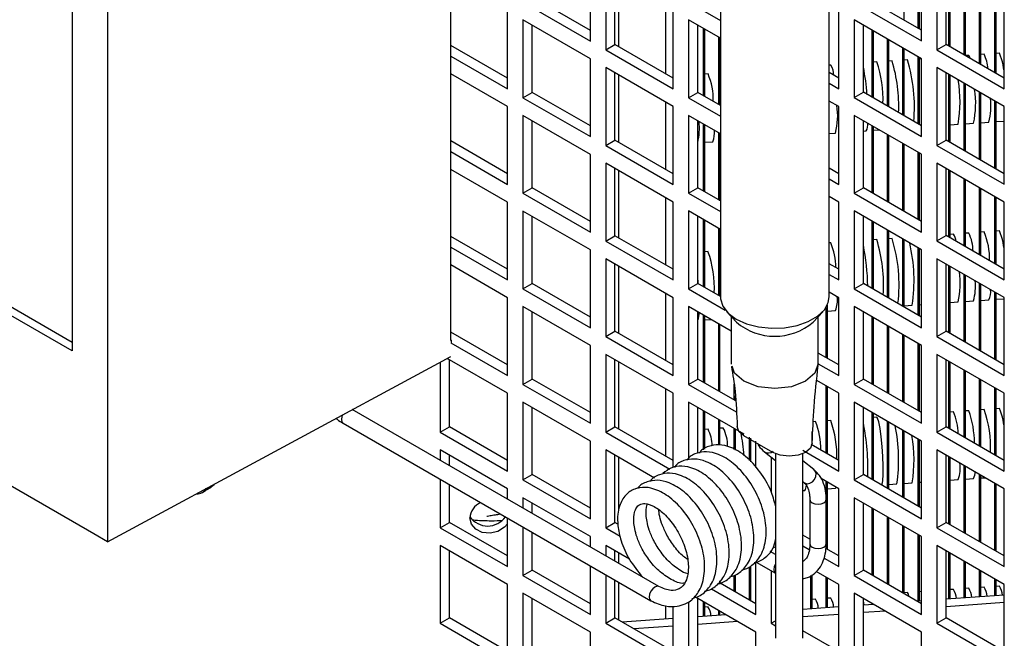
# Model space of a CAD drawing. Units: inches. Extents: x 0 to 118, y 0 to 94.
# Drawn here: x 103 to 108, y 80 to 83 of the extents above; entities that cross this region are included whole.
import ezdxf

# ---------------------------------------------------------------- set-up
doc = ezdxf.new("R2010")
doc.units = ezdxf.units.IN
doc.header["$MEASUREMENT"] = 0

msp = doc.modelspace()

# ---------------------------------------------------------------- linework, layer by layer
at = {"color": 7, "linetype": 'Continuous', "lineweight": 25}
for p, q in [((105.1018, 81.4335), (105.1018, 85.8335)), ((103.525, 85.153), (103.525, 80.5069)), ((103.3623, 84.4875), (103.3623, 81.3846)), ((106.3405, 83.7357), (106.3405, 81.6331)), ((106.8405, 81.6331), (106.8405, 83.7357)), ((107.1846, 82.9049), (107.1846, 83.2136)), ((105.7432, 82.8094), (105.7432, 83.1671)), ((107.2491, 82.8677), (107.2491, 83.1763)), ((107.2551, 82.8642), (107.2551, 83.1729)), ((107.2649, 82.8096), (107.2649, 83.1672)), ((105.8139, 83.1263), (105.8139, 82.7686)), ((107.3356, 83.1264), (107.3356, 82.7688)), ((105.8563, 82.7931), (105.8563, 83.1018)), ((105.8739, 82.783), (105.8739, 83.0916)), ((107.378, 82.7933), (107.378, 83.1019)), ((107.39, 82.7863), (107.39, 83.095)), ((107.396, 82.7829), (107.396, 83.0915)), ((107.4605, 82.7456), (107.4605, 83.0543)), ((107.4665, 82.7422), (107.4665, 83.0508)), ((105.4335, 82.9882), (105.7432, 82.8094)), ((105.7432, 82.8584), (105.4759, 83.0127)), ((106.1943, 82.9883), (106.3405, 82.9039)), ((106.9552, 82.9884), (107.2649, 82.8096)), ((107.2649, 82.8586), (106.9976, 83.0129)), ((107.531, 82.7049), (107.531, 83.0136)), ((107.5369, 82.7015), (107.5369, 83.0102)), ((105.3627, 82.5898), (105.3627, 82.9474)), ((106.1236, 82.5898), (106.1236, 82.9475)), ((106.8844, 82.5899), (106.8844, 82.9475)), ((107.6015, 82.6643), (107.6015, 82.9729)), ((107.6074, 82.6608), (107.6074, 82.9695)), ((107.6453, 82.59), (107.6453, 82.9476)), ((105.7432, 82.7278), (105.4335, 82.9066)), ((105.4335, 82.9066), (105.4335, 82.5489)), ((106.3405, 82.8223), (106.1943, 82.9067)), ((106.1943, 82.9067), (106.1943, 82.549)), ((107.2649, 82.7279), (106.9552, 82.9067)), ((106.9552, 82.9067), (106.9552, 82.5491)), ((105.4759, 82.5734), (105.4759, 82.8821)), ((106.2367, 82.5735), (106.2367, 82.8822)), ((106.2625, 82.5586), (106.2625, 82.8673)), ((106.2685, 82.5552), (106.2685, 82.8638)), ((106.9976, 82.5736), (106.9976, 82.8822)), ((107.0377, 82.5504), (107.0377, 82.8591)), ((107.0436, 82.547), (107.0436, 82.8556)), ((106.333, 82.5179), (106.333, 82.8266)), ((106.3389, 82.5145), (106.3389, 82.8232)), ((107.1082, 82.5097), (107.1082, 82.8184)), ((107.1141, 82.5063), (107.1141, 82.815)), ((105.3627, 82.6387), (105.1018, 82.7894)), ((105.8139, 82.7686), (105.8563, 82.7931)), ((105.8139, 82.7686), (106.1236, 82.5898)), ((106.1236, 82.6388), (105.8563, 82.7931)), ((107.1786, 82.4691), (107.1786, 82.7777)), ((107.1846, 82.4656), (107.1846, 82.7743)), ((107.3356, 82.7688), (107.378, 82.7933)), ((107.3356, 82.7688), (107.6453, 82.59)), ((107.6453, 82.639), (107.378, 82.7933)), ((107.6227, 82.7533), (107.6074, 82.7522)), ((105.1018, 82.7404), (105.3627, 82.5898)), ((105.7432, 82.3701), (105.7432, 82.7278)), ((107.059, 82.7133), (107.0436, 82.7122)), ((107.1294, 82.7183), (107.1141, 82.7172)), ((107.1999, 82.7233), (107.1846, 82.7222)), ((107.2491, 82.4284), (107.2491, 82.737)), ((107.2551, 82.4249), (107.2551, 82.7336)), ((107.2649, 82.7279), (107.2551, 82.7272)), ((107.2649, 82.3703), (107.2649, 82.7279)), ((107.4818, 82.7433), (107.4665, 82.7422)), ((107.5523, 82.7483), (107.5369, 82.7472)), ((106.1236, 82.5082), (105.8139, 82.687)), ((105.8139, 82.687), (105.8139, 82.3293)), ((105.8563, 82.3538), (105.8563, 82.6625)), ((106.3405, 82.6624), (106.3389, 82.6623)), ((106.8476, 82.6983), (106.8405, 82.6978)), ((106.8844, 82.6389), (106.8405, 82.6643)), ((107.6453, 82.5083), (107.3356, 82.6871)), ((107.3356, 82.6871), (107.3356, 82.3295)), ((107.378, 82.354), (107.378, 82.6626)), ((105.3627, 82.5081), (105.1018, 82.6587)), ((105.8739, 82.3437), (105.8739, 82.6523)), ((106.2838, 82.6584), (106.2685, 82.6573)), ((106.8405, 82.6153), (106.8844, 82.5899)), ((107.39, 82.347), (107.39, 82.6557)), ((107.396, 82.3436), (107.396, 82.6522)), ((107.4605, 82.3063), (107.4605, 82.615)), ((105.4335, 82.5489), (105.4759, 82.5734)), ((105.7432, 82.4191), (105.4759, 82.5734)), ((106.1943, 82.549), (106.2367, 82.5735)), ((106.3405, 82.5136), (106.2367, 82.5735)), ((106.9552, 82.5491), (106.9976, 82.5736)), ((107.2649, 82.4193), (106.9976, 82.5736)), ((107.4665, 82.3029), (107.4665, 82.6115)), ((107.531, 82.2656), (107.531, 82.5743)), ((107.5369, 82.2622), (107.5369, 82.5709)), ((105.4335, 82.5489), (105.7432, 82.3701)), ((106.1943, 82.549), (106.3405, 82.4646)), ((106.8844, 82.5082), (106.8405, 82.5336)), ((106.9552, 82.5491), (107.2649, 82.3703)), ((107.6015, 82.225), (107.6015, 82.5336)), ((107.6074, 82.2215), (107.6074, 82.5302)), ((105.3627, 82.1505), (105.3627, 82.5081)), ((106.1236, 82.1505), (106.1236, 82.5082)), ((106.8844, 82.1506), (106.8844, 82.5082)), ((107.6453, 82.1507), (107.6453, 82.5083)), ((105.7432, 82.2885), (105.4335, 82.4673)), ((105.4335, 82.4673), (105.4335, 82.1096)), ((105.4759, 82.1341), (105.4759, 82.4428)), ((106.3405, 82.383), (106.1943, 82.4674)), ((106.1943, 82.4674), (106.1943, 82.1097)), ((106.2367, 82.1342), (106.2367, 82.4429)), ((107.2649, 82.2886), (106.9552, 82.4674)), ((106.9552, 82.4674), (106.9552, 82.1098)), ((106.9976, 82.1343), (106.9976, 82.4429)), ((107.5369, 82.4339), (107.5744, 82.4366)), ((107.6074, 82.4389), (107.6448, 82.4416)), ((107.6448, 82.4416), (107.6453, 82.4417)), ((106.2625, 82.1193), (106.2625, 82.428)), ((106.2685, 82.1159), (106.2685, 82.4245)), ((106.9976, 82.3957), (107.0106, 82.3966)), ((107.0377, 82.1111), (107.0377, 82.4198)), ((107.0436, 82.1077), (107.0436, 82.4163)), ((107.0436, 82.399), (107.0705, 82.4009)), ((107.396, 82.4239), (107.4334, 82.4266)), ((107.4665, 82.4289), (107.5039, 82.4316)), ((105.3627, 82.1994), (105.1018, 82.3501)), ((105.8139, 82.3293), (105.8563, 82.3538)), ((106.1236, 82.1995), (105.8563, 82.3538)), ((106.2685, 82.344), (106.3059, 82.3467)), ((106.333, 82.0786), (106.333, 82.3873)), ((106.3389, 82.0752), (106.3389, 82.3839)), ((106.3389, 82.349), (106.3405, 82.3491)), ((106.8405, 82.3846), (106.8696, 82.3866)), ((107.1082, 82.0704), (107.1082, 82.3791)), ((107.1141, 82.067), (107.1141, 82.3757)), ((107.3356, 82.3295), (107.378, 82.354)), ((107.6453, 82.1997), (107.378, 82.354)), ((105.1018, 82.3011), (105.3627, 82.1505)), ((105.8139, 82.3293), (106.1236, 82.1505)), ((107.1786, 82.0298), (107.1786, 82.3384)), ((107.1846, 82.0263), (107.1846, 82.335)), ((107.2491, 81.9891), (107.2491, 82.2977)), ((107.3356, 82.3295), (107.6453, 82.1507)), ((105.7432, 81.9308), (105.7432, 82.2885)), ((107.2551, 81.9856), (107.2551, 82.2943)), ((107.2649, 81.931), (107.2649, 82.2886)), ((105.3627, 82.0688), (105.1018, 82.2194)), ((106.1236, 82.0689), (105.8139, 82.2477)), ((105.8139, 82.2477), (105.8139, 81.89)), ((105.8563, 81.9145), (105.8563, 82.2232)), ((105.8739, 81.9044), (105.8739, 82.213)), ((106.8844, 82.1996), (106.8405, 82.225)), ((107.6453, 82.069), (107.3356, 82.2478)), ((107.3356, 82.2478), (107.3356, 81.8902)), ((107.378, 81.9147), (107.378, 82.2233)), ((107.39, 81.9077), (107.39, 82.2164)), ((107.396, 81.9043), (107.396, 82.2129)), ((106.8405, 82.176), (106.8844, 82.1506)), ((107.4605, 81.867), (107.4605, 82.1757)), ((107.4665, 81.8636), (107.4665, 82.1722)), ((105.4335, 82.1096), (105.4759, 82.1341)), ((105.7432, 81.9798), (105.4759, 82.1341)), ((106.1943, 82.1097), (106.2367, 82.1342)), ((106.3405, 82.0743), (106.2367, 82.1342)), ((106.9552, 82.1098), (106.9976, 82.1343)), ((107.2649, 81.98), (106.9976, 82.1343)), ((107.531, 81.8263), (107.531, 82.135)), ((107.5369, 81.8229), (107.5369, 82.1316)), ((105.4335, 82.1096), (105.7432, 81.9308)), ((106.1943, 82.1097), (106.3405, 82.0253)), ((106.8844, 82.0689), (106.8405, 82.0943)), ((106.9552, 82.1098), (107.2649, 81.931)), ((107.6015, 81.7857), (107.6015, 82.0943)), ((107.6074, 81.7822), (107.6074, 82.0909)), ((103.3623, 81.3846), (102.2133, 82.048)), ((102.2487, 82.0684), (103.3623, 81.4255)), ((105.3627, 81.7112), (105.3627, 82.0688)), ((105.7432, 81.8492), (105.4335, 82.028)), ((105.4335, 82.028), (105.4335, 81.6703)), ((106.1236, 81.7112), (106.1236, 82.0689)), ((106.3405, 81.9437), (106.1943, 82.0281)), ((106.1943, 82.0281), (106.1943, 81.6704)), ((106.8844, 81.7113), (106.8844, 82.0689)), ((107.2649, 81.8493), (106.9552, 82.0281)), ((106.9552, 82.0281), (106.9552, 81.6705)), ((107.6453, 81.7114), (107.6453, 82.069)), ((105.4759, 81.6948), (105.4759, 82.0035)), ((106.2367, 81.6949), (106.2367, 82.0036)), ((106.2625, 81.68), (106.2625, 81.9887)), ((106.2685, 81.6766), (106.2685, 81.9852)), ((106.9976, 81.695), (106.9976, 82.0036)), ((106.333, 81.6393), (106.333, 81.948)), ((106.3389, 81.6359), (106.3389, 81.9446)), ((107.0377, 81.6718), (107.0377, 81.9805)), ((107.0436, 81.6684), (107.0436, 81.977)), ((107.1082, 81.6311), (107.1082, 81.9398)), ((107.1141, 81.6277), (107.1141, 81.9364)), ((107.6227, 81.9367), (107.6074, 81.9357)), ((105.3627, 81.7601), (105.1018, 81.9108)), ((105.8139, 81.89), (105.8563, 81.9145)), ((106.1236, 81.7602), (105.8563, 81.9145)), ((107.059, 81.8968), (107.0436, 81.8957)), ((107.1294, 81.9018), (107.1141, 81.9007)), ((107.1786, 81.5905), (107.1786, 81.8991)), ((107.1846, 81.587), (107.1846, 81.8957)), ((107.3356, 81.8902), (107.378, 81.9147)), ((107.6453, 81.7604), (107.378, 81.9147)), ((107.4113, 81.9218), (107.396, 81.9207)), ((107.4818, 81.9268), (107.4665, 81.9257)), ((107.5523, 81.9318), (107.5369, 81.9307)), ((105.1018, 81.8618), (105.3627, 81.7112)), ((105.7432, 81.4915), (105.7432, 81.8492)), ((105.8139, 81.89), (106.1236, 81.7112)), ((106.3405, 81.8459), (106.3389, 81.8457)), ((106.8476, 81.8818), (106.8405, 81.8813)), ((107.2491, 81.5498), (107.2491, 81.8584)), ((107.2551, 81.5463), (107.2551, 81.855)), ((107.2649, 81.4917), (107.2649, 81.8493)), ((107.3356, 81.8902), (107.6453, 81.7114)), ((106.1236, 81.6296), (105.8139, 81.8084)), ((105.8139, 81.8084), (105.8139, 81.4507)), ((106.2838, 81.8418), (106.2685, 81.8408)), ((107.6453, 81.6297), (107.3356, 81.8085)), ((107.3356, 81.8085), (107.3356, 81.4509)), ((105.3627, 81.6295), (105.1018, 81.7801)), ((105.8563, 81.4752), (105.8563, 81.7839)), ((105.8739, 81.4651), (105.8739, 81.7737)), ((106.8844, 81.7603), (106.8405, 81.7857)), ((107.378, 81.4754), (107.378, 81.784)), ((107.39, 81.4684), (107.39, 81.7771)), ((107.396, 81.465), (107.396, 81.7736)), ((106.8405, 81.7367), (106.8844, 81.7113)), ((107.4605, 81.4277), (107.4605, 81.7364)), ((107.4665, 81.4243), (107.4665, 81.733)), ((105.4335, 81.6703), (105.4759, 81.6948)), ((105.4335, 81.6703), (105.7432, 81.4915)), ((105.7432, 81.5405), (105.4759, 81.6948)), ((106.1943, 81.6704), (106.2367, 81.6949)), ((106.1943, 81.6704), (106.3633, 81.5729)), ((106.3405, 81.635), (106.2367, 81.6949)), ((106.9552, 81.6705), (106.9976, 81.695)), ((106.9552, 81.6705), (107.2649, 81.4917)), ((107.2649, 81.5407), (106.9976, 81.695)), ((107.531, 81.387), (107.531, 81.6957)), ((107.5369, 81.3836), (107.5369, 81.6923)), ((105.3627, 81.2719), (105.3627, 81.6295)), ((106.1236, 81.2719), (106.1236, 81.6296)), ((106.8844, 81.6296), (106.8405, 81.655)), ((106.8844, 81.272), (106.8844, 81.6296)), ((107.5369, 81.6174), (107.5744, 81.62)), ((107.6015, 81.3464), (107.6015, 81.655)), ((107.6074, 81.3429), (107.6074, 81.6516)), ((107.6074, 81.6224), (107.6448, 81.625)), ((107.6448, 81.625), (107.6453, 81.6251)), ((107.6453, 81.2721), (107.6453, 81.6297)), ((105.7432, 81.4099), (105.4335, 81.5887)), ((105.4335, 81.5887), (105.4335, 81.231)), ((106.3905, 81.4755), (106.1943, 81.5888)), ((106.1943, 81.5888), (106.1943, 81.2311)), ((106.8263, 81.3546), (106.8263, 81.5852)), ((106.8322, 81.3511), (106.8322, 81.5964)), ((107.2649, 81.41), (106.9552, 81.5888)), ((106.9552, 81.5888), (106.9552, 81.2312)), ((107.1846, 81.5924), (107.222, 81.5951)), ((107.2551, 81.5974), (107.2649, 81.5981)), ((107.396, 81.6074), (107.4334, 81.61)), ((107.4665, 81.6124), (107.5039, 81.615)), ((105.4759, 81.2555), (105.4759, 81.5642)), ((106.2367, 81.2556), (106.2367, 81.5643)), ((106.2625, 81.2407), (106.2625, 81.5494)), ((106.2685, 81.2373), (106.2685, 81.5459)), ((106.2685, 81.5275), (106.297, 81.5295)), ((106.37, 81.5651), (106.4141, 81.5174)), ((106.3905, 81.5429), (106.3905, 81.3234)), ((106.7669, 81.5174), (106.811, 81.5651)), ((106.7905, 81.3234), (106.7905, 81.5429)), ((106.8322, 81.5674), (106.8696, 81.5701)), ((106.9976, 81.2557), (106.9976, 81.5643)), ((107.0377, 81.2325), (107.0377, 81.5412)), ((107.0436, 81.2291), (107.0436, 81.5377)), ((106.333, 81.2), (106.333, 81.5087)), ((106.3389, 81.1966), (106.3389, 81.5053)), ((107.1082, 81.1918), (107.1082, 81.5005)), ((107.1141, 81.1884), (107.1141, 81.4971)), ((105.3627, 81.3208), (105.1018, 81.4715)), ((105.8139, 81.4507), (105.8563, 81.4752)), ((105.8139, 81.4507), (106.1236, 81.2719)), ((106.1236, 81.3209), (105.8563, 81.4752)), ((107.1786, 81.1512), (107.1786, 81.4598)), ((107.1846, 81.1477), (107.1846, 81.4564)), ((107.3356, 81.4509), (107.378, 81.4754)), ((107.3356, 81.4509), (107.6453, 81.2721)), ((107.6453, 81.3211), (107.378, 81.4754)), ((105.1018, 81.4358), (105.1038, 81.4346)), ((105.1038, 81.4346), (105.1018, 81.4335)), ((105.1018, 81.4225), (105.3627, 81.2719)), ((105.1038, 81.4346), (105.1035, 81.4235)), ((105.7432, 81.0522), (105.7432, 81.4099)), ((107.2491, 81.1105), (107.2491, 81.4191)), ((107.2551, 81.107), (107.2551, 81.4157)), ((107.2649, 81.0524), (107.2649, 81.41)), ((103.525, 80.5069), (105.1018, 81.36)), ((105.3627, 81.1902), (105.0847, 81.3507)), ((106.1236, 81.1903), (105.8139, 81.3691)), ((105.8139, 81.3691), (105.8139, 81.0114)), ((106.8844, 81.321), (106.7905, 81.3752)), ((107.6453, 81.1904), (107.3356, 81.3692)), ((107.3356, 81.3692), (107.3356, 81.0116)), ((103.4613, 80.5436), (102.1143, 81.3213)), ((105.053, 81.3336), (105.053, 81.0114)), ((105.0955, 81.0358), (105.0955, 81.3445)), ((105.8563, 81.0359), (105.8563, 81.3446)), ((105.8739, 81.0258), (105.8739, 81.3344)), ((106.7905, 81.3263), (106.8844, 81.272)), ((107.378, 81.0361), (107.378, 81.3447)), ((107.39, 81.0291), (107.39, 81.3378)), ((107.396, 81.0257), (107.396, 81.3343)), ((107.4605, 80.9884), (107.4605, 81.2971)), ((107.4665, 80.985), (107.4665, 81.2937)), ((105.4335, 81.231), (105.4759, 81.2555)), ((105.4335, 81.231), (105.7432, 81.0522)), ((105.7432, 81.1012), (105.4759, 81.2555)), ((106.1943, 81.2311), (106.2367, 81.2556)), ((106.1943, 81.2311), (106.4139, 81.1043)), ((106.4109, 81.1551), (106.2367, 81.2556)), ((106.4035, 81.1594), (106.4035, 81.2317)), ((106.8844, 81.1903), (106.7831, 81.2488)), ((106.8263, 80.9153), (106.8263, 81.2239)), ((106.8322, 80.9118), (106.8322, 81.2205)), ((106.9552, 81.2312), (106.9976, 81.2557)), ((106.9552, 81.2312), (107.2649, 81.0524)), ((107.2649, 81.1014), (106.9976, 81.2557)), ((107.531, 80.9477), (107.531, 81.2564)), ((107.5369, 80.9443), (107.5369, 81.253)), ((107.6015, 80.9071), (107.6015, 81.2157)), ((107.6074, 80.9036), (107.6074, 81.2123)), ((105.3627, 80.8326), (105.3627, 81.1902)), ((106.1236, 80.849), (106.1236, 81.1903)), ((106.4094, 81.1559), (106.4094, 81.1792)), ((106.8844, 80.8327), (106.8844, 81.1903)), ((107.6453, 80.8328), (107.6453, 81.1904)), ((105.7432, 80.9706), (105.4335, 81.1494)), ((105.4335, 81.1494), (105.4335, 80.7917)), ((105.4759, 80.8162), (105.4759, 81.1249)), ((106.4497, 81.002), (106.1943, 81.1495)), ((106.1943, 81.1495), (106.1943, 80.8892)), ((106.2367, 80.9143), (106.2367, 81.125)), ((107.2649, 80.9707), (106.9552, 81.1495)), ((106.9552, 81.1495), (106.9552, 80.7919)), ((106.9976, 80.8164), (106.9976, 81.125)), ((106.0586, 80.3014), (104.6491, 81.1151)), ((106.2625, 80.9297), (106.2625, 81.1101)), ((106.2685, 80.9337), (106.2685, 81.1066)), ((107.0377, 80.7932), (107.0377, 81.1019)), ((107.0436, 80.7898), (107.0436, 81.0984)), ((107.059, 81.0802), (107.0436, 81.0792)), ((107.4113, 81.1052), (107.396, 81.1041)), ((107.4818, 81.1102), (107.4665, 81.1091)), ((107.5523, 81.1152), (107.5369, 81.1141)), ((107.6227, 81.1202), (107.6074, 81.1191)), ((104.6068, 81.0529), (106.0211, 80.2365)), ((105.053, 81.0114), (105.0955, 81.0358)), ((105.3627, 80.8815), (105.0955, 81.0358)), ((105.8139, 81.0114), (105.8563, 81.0359)), ((106.1236, 80.8816), (105.8563, 81.0359)), ((106.333, 80.9532), (106.333, 81.0694)), ((106.3389, 80.9522), (106.3389, 81.066)), ((106.7771, 81.0603), (106.7679, 81.0596)), ((106.8476, 81.0653), (106.8322, 81.0642)), ((107.1082, 80.7525), (107.1082, 81.0612)), ((107.1141, 80.7491), (107.1141, 81.0578)), ((107.3356, 81.0116), (107.378, 81.0361)), ((107.6453, 80.8818), (107.378, 81.0361)), ((105.053, 81.0114), (105.3627, 80.8326)), ((105.8139, 81.0114), (106.1078, 80.8418)), ((106.2838, 81.0253), (106.2685, 81.0242)), ((106.3543, 81.0303), (106.3389, 81.0292)), ((106.4035, 80.9322), (106.4035, 81.0287)), ((106.4094, 80.9286), (106.4094, 81.0253)), ((106.5816, 80.9186), (106.449, 80.9952)), ((106.4739, 80.8811), (106.4739, 80.988)), ((106.7618, 80.9525), (106.7618, 81.0144)), ((107.1786, 80.7119), (107.1786, 81.0205)), ((107.1846, 80.7084), (107.1846, 81.0171)), ((107.3356, 81.0116), (107.6453, 80.8328)), ((105.7432, 80.6129), (105.7432, 80.9706)), ((106.4799, 80.8747), (106.4799, 80.9846)), ((106.504, 80.8487), (106.504, 80.9707)), ((106.8844, 80.8817), (106.7584, 80.9544)), ((107.2491, 80.6712), (107.2491, 80.9798)), ((107.2551, 80.6677), (107.2551, 80.9764)), ((107.2649, 80.6131), (107.2649, 80.9707)), ((105.3627, 80.7509), (105.053, 80.9297)), ((105.053, 80.9297), (105.053, 80.8819)), ((105.0955, 80.8574), (105.0955, 80.9052)), ((106.0381, 80.8003), (105.8139, 80.9298)), ((105.8139, 80.9298), (105.8139, 80.5721)), ((105.8563, 80.5966), (105.8563, 80.9053)), ((105.8739, 80.6558), (105.8739, 80.8951)), ((106.5432, 80.9215), (106.5943, 80.8816)), ((106.5747, 80.8968), (106.5747, 80.7344)), ((106.5943, 80.9138), (106.5943, 80.0638)), ((106.7193, 80.9281), (106.8844, 80.8327)), ((106.7193, 80.0638), (106.7193, 80.9138)), ((107.6453, 80.7511), (107.3356, 80.9299)), ((107.3356, 80.9299), (107.3356, 80.5723)), ((107.378, 80.5968), (107.378, 80.9054)), ((107.39, 80.5898), (107.39, 80.8985)), ((107.396, 80.5864), (107.396, 80.895)), ((106.7703, 80.8391), (106.7193, 80.8791)), ((107.4605, 80.5491), (107.4605, 80.8578)), ((107.4665, 80.5457), (107.4665, 80.8544)), ((105.4335, 80.7917), (105.4759, 80.8162)), ((105.7432, 80.6619), (105.4759, 80.8162)), ((106.9552, 80.7919), (106.9976, 80.8164)), ((107.2649, 80.6621), (106.9976, 80.8164)), ((107.531, 80.5084), (107.531, 80.8171)), ((107.5369, 80.505), (107.5369, 80.8137)), ((105.053, 80.7953), (105.053, 80.5721)), ((105.0955, 80.5965), (105.0955, 80.7708)), ((105.4335, 80.7917), (105.7432, 80.6129)), ((106.7193, 80.7839), (106.7242, 80.78)), ((106.8844, 80.751), (106.8035, 80.7978)), ((106.8263, 80.7124), (106.8263, 80.7846)), ((106.8322, 80.4725), (106.8322, 80.7812)), ((106.9552, 80.7919), (107.2649, 80.6131)), ((107.0805, 80.7685), (107.0811, 80.7685)), ((107.1141, 80.7709), (107.1515, 80.7735)), ((107.1846, 80.7759), (107.222, 80.7785)), ((107.2551, 80.7809), (107.2649, 80.7816)), ((107.396, 80.7908), (107.4334, 80.7935)), ((107.4665, 80.7958), (107.5039, 80.7985)), ((107.5369, 80.8008), (107.5567, 80.8022)), ((107.6015, 80.4678), (107.6015, 80.7764)), ((107.6074, 80.4643), (107.6074, 80.773)), ((103.9604, 80.7348), (103.9766, 80.7441)), ((103.9825, 80.7475), (103.9987, 80.7569)), ((105.3627, 80.7031), (105.3627, 80.7509)), ((106.7193, 80.7429), (106.7287, 80.7436)), ((106.8322, 80.7509), (106.8696, 80.7535)), ((106.8844, 80.3934), (106.8844, 80.751)), ((107.6453, 80.3935), (107.6453, 80.7511)), ((105.7432, 80.5313), (105.4335, 80.7101)), ((105.4335, 80.7101), (105.4335, 80.6623)), ((105.4759, 80.6378), (105.4759, 80.6856)), ((106.7518, 80.7017), (106.7518, 80.4976)), ((106.8268, 80.4976), (106.8268, 80.7017)), ((107.2649, 80.5314), (106.9552, 80.7102)), ((106.9552, 80.7102), (106.9552, 80.3526)), ((106.9976, 80.3771), (106.9976, 80.6857)), ((107.0377, 80.3539), (107.0377, 80.6626)), ((107.0436, 80.3505), (107.0436, 80.6591)), ((105.053, 80.5721), (105.0955, 80.5965)), ((105.3627, 80.4422), (105.0955, 80.5965)), ((105.3627, 80.3933), (105.3627, 80.6165)), ((105.8139, 80.5721), (105.8563, 80.5966)), ((105.8698, 80.5888), (105.8563, 80.5966)), ((107.1082, 80.3132), (107.1082, 80.6219)), ((107.1141, 80.3098), (107.1141, 80.6185)), ((107.1786, 80.2726), (107.1786, 80.5812)), ((107.3356, 80.5723), (107.378, 80.5968)), ((107.6453, 80.4425), (107.378, 80.5968)), ((103.525, 80.5069), (103.4613, 80.5436)), ((105.053, 80.5721), (105.3627, 80.3933)), ((105.4335, 80.5757), (105.4335, 80.3524)), ((105.4759, 80.3769), (105.4759, 80.5512)), ((105.8139, 80.5721), (105.8802, 80.5338)), ((106.7518, 80.5189), (106.7193, 80.5377)), ((107.1846, 80.2691), (107.1846, 80.5778)), ((107.2491, 80.2345), (107.2491, 80.5405)), ((107.2551, 80.2349), (107.2551, 80.5371)), ((107.3356, 80.5723), (107.6453, 80.3935)), ((105.3627, 80.3116), (105.053, 80.4904)), ((105.053, 80.4904), (105.053, 80.1328)), ((105.7432, 80.4835), (105.7432, 80.5313)), ((105.9224, 80.4278), (105.8139, 80.4905)), ((105.8139, 80.4905), (105.8139, 80.4426)), ((106.7193, 80.4888), (106.7493, 80.4714)), ((107.2649, 80.1738), (107.2649, 80.5314)), ((107.6453, 80.3118), (107.3356, 80.4906)), ((107.3356, 80.4906), (107.3356, 80.133)), ((105.0955, 80.1572), (105.0955, 80.4659)), ((105.8563, 80.4182), (105.8563, 80.466)), ((105.8739, 80.408), (105.8739, 80.4558)), ((106.5943, 80.4493), (106.5695, 80.4636)), ((106.5747, 80.4696), (106.5747, 80.4606)), ((106.5943, 80.4793), (106.5845, 80.4849)), ((106.8844, 80.4424), (106.8259, 80.4762)), ((107.378, 80.1575), (107.378, 80.4661)), ((107.39, 80.2445), (107.39, 80.4592)), ((107.396, 80.2449), (107.396, 80.4557)), ((106.504, 80.1737), (106.504, 80.4139)), ((106.505, 80.4142), (106.5938, 80.363)), ((106.8175, 80.4321), (106.8844, 80.3934)), ((107.4605, 80.2495), (107.4605, 80.4185)), ((107.4665, 80.2499), (107.4665, 80.4151)), ((105.4335, 80.3524), (105.4759, 80.3769)), ((105.4335, 80.3524), (105.7432, 80.1736)), ((105.7432, 80.2226), (105.4759, 80.3769)), ((105.7432, 80.1736), (105.7432, 80.3969)), ((105.8139, 80.356), (105.8139, 80.1328)), ((106.192, 80.3605), (106.1712, 80.367)), ((106.4035, 80.2808), (106.4035, 80.3522)), ((106.4094, 80.2773), (106.4094, 80.3553)), ((106.4739, 80.2401), (106.4739, 80.3926)), ((106.4799, 80.2366), (106.4799, 80.3961)), ((106.5747, 80.374), (106.5747, 80.1329)), ((106.7558, 80.1995), (106.7558, 80.3522)), ((106.7618, 80.2), (106.7618, 80.3558)), ((106.8844, 80.3117), (106.7813, 80.3713)), ((106.9552, 80.3526), (106.9976, 80.3771)), ((106.9552, 80.3526), (107.2649, 80.1738)), ((107.2649, 80.2228), (106.9976, 80.3771)), ((107.531, 80.2545), (107.531, 80.3778)), ((107.5369, 80.2549), (107.5369, 80.3744)), ((105.3627, 79.954), (105.3627, 80.3116)), ((105.8563, 80.1573), (105.8563, 80.3316)), ((105.8739, 80.1472), (105.8739, 80.3214)), ((106.3389, 80.318), (106.3389, 80.328)), ((106.504, 80.2227), (106.3397, 80.3175)), ((106.8263, 80.2045), (106.8263, 80.3453)), ((106.8322, 80.205), (106.8322, 80.3419)), ((106.8844, 79.9541), (106.8844, 80.3117)), ((107.6015, 80.2595), (107.6015, 80.3371)), ((107.6074, 80.2599), (107.6074, 80.3337)), ((107.6453, 79.9542), (107.6453, 80.3118)), ((105.7432, 80.092), (105.4335, 80.2708)), ((105.4335, 80.2708), (105.4335, 79.9131)), ((106.2994, 80.2918), (106.504, 80.1737)), ((107.2649, 80.0921), (106.9552, 80.2709)), ((106.9552, 80.2709), (106.9552, 79.9133)), ((107.1999, 80.2737), (107.1846, 80.2726)), ((107.2649, 80.2783), (107.2551, 80.2776)), ((107.6453, 80.2626), (107.378, 80.2437)), ((107.4113, 80.2887), (107.396, 80.2876)), ((107.4818, 80.2937), (107.4665, 80.2926)), ((107.5523, 80.2987), (107.5369, 80.2976)), ((107.6227, 80.3037), (107.6074, 80.3026)), ((105.4759, 79.9376), (105.4759, 80.2463)), ((106.1943, 80.2312), (106.1943, 79.9132)), ((106.504, 80.0921), (106.2266, 80.2522)), ((106.2367, 79.9377), (106.2367, 80.2464)), ((106.2625, 80.1646), (106.2625, 80.2315)), ((106.2685, 80.165), (106.2685, 80.228)), ((106.7771, 80.2437), (106.7618, 80.2426)), ((106.8476, 80.2487), (106.8322, 80.2476)), ((106.9976, 79.9378), (106.9976, 80.2464)), ((107.0435, 80.2199), (106.9976, 80.2167)), ((107.0377, 80.2195), (107.0377, 80.2233)), ((107.2649, 80.2356), (107.245, 80.2342)), ((107.6453, 80.2277), (107.378, 80.2088)), ((106.1236, 79.954), (106.1236, 80.2119)), ((106.3657, 80.1719), (106.2367, 80.1628)), ((106.2838, 80.2088), (106.2685, 80.2077)), ((106.333, 80.1696), (106.333, 80.1908)), ((106.3389, 80.17), (106.3389, 80.1874)), ((106.8844, 80.2087), (106.7193, 80.197)), ((106.7203, 80.197), (106.7193, 80.2025)), ((106.8844, 80.1738), (106.7193, 80.1621)), ((107.0973, 80.1889), (106.9976, 80.1818)), ((105.053, 80.1328), (105.0955, 80.1572)), ((105.053, 80.1328), (105.3627, 79.954)), ((105.3627, 80.0029), (105.0955, 80.1572)), ((105.8139, 80.1328), (105.8563, 80.1573)), ((105.8139, 80.1328), (106.1236, 79.954)), ((106.1236, 80.003), (105.8563, 80.1573)), ((106.1236, 80.1547), (105.8895, 80.1381)), ((106.4196, 80.1408), (106.2367, 80.1279)), ((106.5747, 80.1329), (106.5943, 80.1442)), ((106.5747, 80.1329), (106.5943, 80.1216)), ((107.3356, 80.133), (107.378, 80.1575)), ((107.3356, 80.133), (107.6453, 79.9542)), ((107.6453, 80.0032), (107.378, 80.1575)), ((105.7432, 79.7343), (105.7432, 80.092)), ((106.1236, 80.1198), (105.9434, 80.1071)), ((106.504, 79.7344), (106.504, 80.0921)), ((106.8844, 80.0031), (106.7193, 80.0984)), ((107.2649, 79.7345), (107.2649, 80.0921))]:
    msp.add_line(p, q, dxfattribs=at)
at = {"color": 8, "linetype": 'Continuous', "lineweight": 25}
for p, q in [((106.0907, 82.6578), (106.0907, 82.9664)), ((106.0907, 82.2185), (106.0907, 82.5271)), ((106.0907, 81.7792), (106.0907, 82.0878)), ((106.0907, 81.3399), (106.0907, 81.6486)), ((106.0907, 80.9006), (106.0907, 81.2093)), ((106.0907, 80.1524), (106.0907, 80.2126))]:
    msp.add_line(p, q, dxfattribs=at)
at = {"color": 7, "linetype": 'Continuous', "lineweight": 25, "flags": 128}
for points in [[(107.4894, 82.7289), (107.4859, 82.7389), (107.4818, 82.7433)], [(106.239, 81.6936), (106.2383, 81.7021), (106.2367, 81.7198)], [(106.3405, 81.6331), (106.3409, 81.6244), (106.3518, 81.5902), (106.3765, 81.5584), (106.4137, 81.531), (106.4611, 81.5096), (106.5161, 81.4953), (106.5754, 81.489), (106.6355, 81.4911), (106.6931, 81.5015), (106.7446, 81.5195), (106.7873, 81.5441), (106.8184, 81.5739), (106.8364, 81.6071), (106.8405, 81.6331)], [(106.7905, 81.3269), (106.7752, 81.2827), (106.7319, 81.2452), (106.667, 81.2202), (106.5905, 81.2114), (106.5139, 81.2202), (106.449, 81.2452), (106.4057, 81.2827), (106.3948, 81.3142)], [(107.0811, 80.7685), (107.084, 80.772), (107.0872, 80.7884), (107.0888, 80.8168), (107.0888, 80.8549), (107.0872, 80.8991), (107.084, 80.9455), (107.0795, 80.9901), (107.0743, 81.0288), (107.0686, 81.0583), (107.0631, 81.0759), (107.059, 81.0802)], [(106.449, 80.9952), (106.426, 81.0151), (106.4184, 81.0372)], [(106.7627, 80.9612), (106.7549, 80.9385), (106.7319, 80.9186), (106.6974, 80.9053), (106.6568, 80.9007), (106.6161, 80.9053), (106.5816, 80.9186)], [(103.9934, 80.7603), (103.9895, 80.755), (103.9766, 80.7441)], [(103.9991, 80.7634), (103.9954, 80.7584), (103.9795, 80.7459)], [(104.0147, 80.7718), (104.0116, 80.7678), (103.9987, 80.7569)], [(106.8696, 80.7535), (106.8726, 80.757), (106.8728, 80.7577)], [(105.3627, 80.5908), (105.3481, 80.5742), (105.3179, 80.5554), (105.2823, 80.5471), (105.2467, 80.5504), (105.2165, 80.5648), (105.1964, 80.5882), (105.1893, 80.617)], [(106.0398, 80.2995), (106.0297, 80.2914), (106.0211, 80.2798), (106.0153, 80.2665), (106.0133, 80.2536), (106.0153, 80.2431), (106.0211, 80.2365), (106.0214, 80.2362)], [(106.0586, 80.3014), (106.05, 80.3031), (106.0398, 80.2995)], [(107.2087, 80.2552), (107.204, 80.2693), (107.1999, 80.2737)], [(107.0021, 80.217), (106.9981, 80.2368), (106.9976, 80.239)]]:
    msp.add_lwpolyline(points, dxfattribs=at)
at = {"color": 8, "linetype": 'Continuous', "lineweight": 25, "flags": 128}
for points in [[(104.604, 81.0907), (104.6011, 81.0829), (104.5991, 81.07), (104.6011, 81.0595), (104.6068, 81.0529), (104.6068, 81.0529)], [(106.7242, 80.78), (106.7271, 80.7781), (106.7387, 80.7746), (106.7517, 80.7765), (106.764, 80.7834), (106.7738, 80.7943), (106.7795, 80.8075), (106.7803, 80.821), (106.7761, 80.8328), (106.7703, 80.8391)], [(106.7518, 80.7015), (106.7547, 80.6934), (106.7628, 80.6864), (106.775, 80.6817), (106.7893, 80.68), (106.8037, 80.6817), (106.8159, 80.6864), (106.824, 80.6934), (106.8268, 80.7017), (106.8268, 80.7017)], [(106.7518, 80.4976), (106.7547, 80.4893), (106.7628, 80.4822), (106.775, 80.4776), (106.7893, 80.4759), (106.8037, 80.4776), (106.8159, 80.4822), (106.824, 80.4893), (106.8268, 80.4976), (106.8268, 80.4976)], [(106.5943, 80.4071), (106.5938, 80.4063), (106.5881, 80.393), (106.586, 80.3802), (106.5881, 80.3696), (106.5938, 80.363), (106.5938, 80.363)]]:
    msp.add_lwpolyline(points, dxfattribs=at)
at = {"color": 7, "linetype": 'Continuous', "lineweight": 25}
for centre, radius, start, end in [((107.384, 82.6471), 0.2613, 359.5379, 23.9854), ((106.5965, 82.546), 0.4918, 357.151, 19.8923), ((106.4548, 82.5122), 0.7054, 357.3933, 16.9905), ((106.5049, 82.5091), 0.7273, 354.5498, 17.1278), ((107.4194, 82.6779), 0.1504, 1.8019, 27.9236), ((106.7815, 82.6523), 0.0805, 359.6853, 34.8998), ((106.1938, 82.5175), 0.8218, 3.2418, 12.02), ((106.0183, 82.5419), 0.2899, 358.1036, 23.6809), ((106.8034, 82.5298), 0.6384, 350.6972, 9.0669), ((107.1016, 82.5213), 0.4122, 347.4318, 9.2229), ((107.2989, 82.5092), 0.2849, 345.2368, 7.2563), ((106.5633, 82.4653), 0.3163, 345.5895, 8.6907), ((105.9341, 82.4103), 0.3102, 347.3477, 5.3607), ((106.2001, 82.3892), 0.114, 338.0914, 4.6373), ((106.962, 82.4249), 0.0562, 329.8217, 6.503), ((107.3839, 81.8305), 0.2614, 359.5386, 23.9847), ((106.3706, 81.6865), 0.7198, 356.4711, 16.9866), ((106.4504, 81.6891), 0.7115, 353.0565, 17.3916), ((107.3605, 81.8845), 0.063, 3.6119, 36.2522), ((107.3228, 81.845), 0.1788, 359.4558, 27.2032), ((107.2781, 81.812), 0.2992, 357.6632, 23.5989), ((106.6008, 81.7725), 0.2699, 359.0949, 23.8848), ((105.9866, 81.6677), 1.0314, 0.8626, 11.4274), ((106.4771, 81.7081), 0.7534, 351.3736, 13.2494), ((105.8228, 81.675), 0.4902, 357.2142, 19.897), ((107.0595, 81.6947), 0.3834, 347.2362, 8.1013), ((107.2587, 81.6817), 0.2541, 344.785, 5.6902), ((107.5132, 81.654), 0.0699, 330.9464, 10.0598), ((106.7462, 81.6179), 0.1323, 338.8351, 6.82), ((106.1672, 81.5557), 0.0757, 336.725, 3.84), ((106.5905, 81.7239), 0.2716, 229.4942, 310.5058), ((107.1841, 81.0034), 0.249, 0.2029, 24.1472), ((107.0837, 80.9635), 0.4243, 359.6624, 20.2248), ((107.0835, 80.9458), 0.4984, 356.8914, 19.8718), ((107.384, 81.014), 0.2613, 359.5385, 23.9852), ((106.5045, 80.9411), 0.2974, 357.7471, 23.6144), ((106.4039, 80.9041), 0.472, 357.9018, 19.9664), ((105.8865, 80.8382), 1.1322, 358.2961, 11.0681), ((106.3989, 80.8848), 0.7608, 351.5867, 11.8252), ((106.136, 80.9484), 0.1666, 0.3925, 27.4793), ((106.1937, 80.9479), 0.1804, 359.3311, 27.1698), ((105.5766, 80.84), 0.8752, 4.227, 11.2338), ((106.5723, 80.8841), 0.6583, 350.7679, 9.7935), ((107.2929, 80.8464), 0.1502, 339.3678, 8.5863), ((107.4602, 80.8245), 0.0508, 329.2033, 4.7335), ((106.6947, 80.7652), 0.0404, 327.4952, 0.3053), ((103.9353, 80.7781), 0.0499, 268.5224, 328.306), ((105.273, 80.6116), 0.0839, 114.1729, 176.2682), ((105.2713, 80.6808), 0.1008, 215.7912, 324.326), ((107.3507, 80.2458), 0.0742, 0.9399, 35.3091), ((107.4212, 80.2508), 0.0742, 0.9399, 35.3091), ((107.4917, 80.2558), 0.0742, 0.9384, 35.3097), ((107.5621, 80.2608), 0.0742, 0.9384, 35.3097), ((106.7165, 80.2008), 0.0742, 0.9398, 35.3092), ((106.787, 80.2058), 0.0742, 0.9398, 35.3092), ((106.2232, 80.1658), 0.0742, 0.9383, 35.3099)]:
    msp.add_arc(centre, radius, start, end, dxfattribs=at)
at = {"color": 8, "linetype": 'Continuous', "lineweight": 25}
msp.add_arc((106.561, 80.9475), 0.0315, 235.4858, 313.5899, dxfattribs=at)
at = {"color": 7, "linetype": 'Continuous', "lineweight": 25}
for points, knots in [([(106.3917, 81.3138), (106.3979, 81.276), (106.4119, 81.1905), (106.4158, 81.092), (106.4179, 81.037)], [0, 0, 0, 0, 0.44284, 1, 1, 1, 1]), ([(106.763, 80.9607), (106.7651, 81.0163), (106.7695, 81.1334), (106.7829, 81.2543), (106.7899, 81.3178)], [0, 0, 0, 0, 0.4753719, 1, 1, 1, 1]), ([(104.5748, 81.0749), (104.5765, 81.0734), (104.5867, 81.0644), (104.5977, 81.0581), (104.6068, 81.0529)], [0, 0, 0, 0, 0.162779, 1, 1, 1, 1]), ([(106.5943, 80.6727), (106.5878, 80.6963), (106.5729, 80.7512), (106.5238, 80.8327), (106.4595, 80.9027), (106.3939, 80.9429), (106.3345, 80.957), (106.2847, 80.9475), (106.2535, 80.9326), (106.2445, 80.9164), (106.244, 80.9154)], [0, 0, 0, 0, 0.124779, 0.290575, 0.463486, 0.622779, 0.749301, 0.865997, 0.992, 1, 1, 1, 1]), ([(106.5121, 80.9587), (106.5137, 80.9554), (106.521, 80.9403), (106.5334, 80.9297), (106.5432, 80.9215)], [0, 0, 0, 0, 0.218862, 1, 1, 1, 1]), ([(106.4398, 80.3791), (106.4472, 80.3808), (106.4639, 80.3848), (106.4954, 80.4045), (106.5321, 80.446), (106.5544, 80.5224), (106.5492, 80.6162), (106.5188, 80.7115), (106.4678, 80.8), (106.4028, 80.8701), (106.3373, 80.9103), (106.2779, 80.9244), (106.2281, 80.9148), (106.1969, 80.8999), (106.1879, 80.8837), (106.1874, 80.8828)], [0, 0, 0, 0, 0.032223, 0.07269, 0.159424, 0.262765, 0.366876, 0.467055, 0.568013, 0.673303, 0.7703, 0.847343, 0.918402, 0.995129, 1, 1, 1, 1]), ([(106.3262, 80.3136), (106.3337, 80.3154), (106.3506, 80.3194), (106.3823, 80.3392), (106.4189, 80.3807), (106.4413, 80.4571), (106.4361, 80.5509), (106.4056, 80.6462), (106.3546, 80.7347), (106.2897, 80.8047), (106.224, 80.8451), (106.1653, 80.8585), (106.1136, 80.8514), (106.0891, 80.8312), (106.0765, 80.8208)], [0, 0, 0, 0, 0.033107, 0.073793, 0.160998, 0.264899, 0.369574, 0.470297, 0.571802, 0.677662, 0.775186, 0.852647, 0.924091, 1, 1, 1, 1]), ([(106.3832, 80.3464), (106.3906, 80.3482), (106.4073, 80.3521), (106.4389, 80.3718), (106.4755, 80.4134), (106.4979, 80.4897), (106.4926, 80.5835), (106.4622, 80.6788), (106.4112, 80.7674), (106.3462, 80.8374), (106.2808, 80.8776), (106.2214, 80.8917), (106.1716, 80.8822), (106.1402, 80.8672), (106.1312, 80.8508), (106.1306, 80.8497)], [0, 0, 0, 0, 0.032201, 0.072641, 0.159317, 0.262587, 0.366628, 0.46674, 0.567629, 0.672848, 0.76978, 0.846771, 0.917782, 0.994457, 1, 1, 1, 1]), ([(106.2685, 80.2806), (106.2764, 80.2825), (106.2937, 80.2866), (106.3258, 80.3065), (106.3624, 80.3481), (106.3847, 80.4244), (106.3795, 80.5182), (106.3491, 80.6135), (106.2981, 80.7021), (106.2331, 80.7721), (106.1676, 80.8123), (106.1082, 80.8264), (106.0584, 80.8169), (106.0272, 80.802), (106.0182, 80.7858), (106.0177, 80.7848)], [0, 0, 0, 0, 0.034551, 0.074921, 0.161446, 0.264538, 0.368399, 0.468337, 0.569052, 0.674088, 0.770853, 0.84771, 0.918599, 0.995141, 1, 1, 1, 1]), ([(106.8268, 80.7017), (106.8266, 80.7108), (106.8258, 80.7371), (106.8168, 80.775), (106.7983, 80.813), (106.7796, 80.8305), (106.7703, 80.8391)], [0, 0, 0, 0, 0.1619134, 0.4679004, 0.7378273, 1, 1, 1, 1]), ([(106.21, 80.2475), (106.2186, 80.2495), (106.2365, 80.2536), (106.2692, 80.2738), (106.3058, 80.3154), (106.3282, 80.3918), (106.3229, 80.4856), (106.2925, 80.5809), (106.2415, 80.6694), (106.1765, 80.7395), (106.1111, 80.7796), (106.0517, 80.7937), (106.0019, 80.7842), (105.9706, 80.7693), (105.9616, 80.7531), (105.9611, 80.7521)], [0, 0, 0, 0, 0.0372, 0.077459, 0.163747, 0.266556, 0.370132, 0.469796, 0.570234, 0.674983, 0.771481, 0.848128, 0.918822, 0.995154, 1, 1, 1, 1]), ([(106.7242, 80.78), (106.7266, 80.7779), (106.7337, 80.7717), (106.7436, 80.7551), (106.7508, 80.7296), (106.7515, 80.7097), (106.7518, 80.7017)], [0, 0, 0, 0, 0.164289, 0.48338, 0.790312, 1, 1, 1, 1]), ([(106.0214, 80.2362), (106.0441, 80.2266), (106.0857, 80.209), (106.1389, 80.2089), (106.1763, 80.2195), (106.2128, 80.2408), (106.2492, 80.2829), (106.2716, 80.3591), (106.2663, 80.4529), (106.2359, 80.5482), (106.1849, 80.6368), (106.12, 80.7068), (106.0544, 80.7471), (105.9954, 80.7608), (105.9442, 80.7526), (105.902, 80.724), (105.8777, 80.6809), (105.8676, 80.6313), (105.8681, 80.5783), (105.8836, 80.5073), (105.9202, 80.4222), (105.9619, 80.3712), (105.9836, 80.3447)], [0, 0, 0, 0, 0.051191, 0.093904, 0.126787, 0.151213, 0.203566, 0.265942, 0.328784, 0.389252, 0.450191, 0.513744, 0.572292, 0.618795, 0.661687, 0.707999, 0.760325, 0.790615, 0.830355, 0.878852, 0.937059, 1, 1, 1, 1]), ([(106.1147, 80.3343), (106.0953, 80.3465), (106.0585, 80.3696), (106.0115, 80.4234), (105.978, 80.4772), (105.9572, 80.5261), (105.9464, 80.5665), (105.9412, 80.6067), (105.9444, 80.6419), (105.9546, 80.6657), (105.9692, 80.68), (105.9949, 80.6857), (106.036, 80.673), (106.0796, 80.6401), (106.1132, 80.6023), (106.1442, 80.5591), (106.1756, 80.4964), (106.1949, 80.4208), (106.1937, 80.361), (106.1801, 80.3168), (106.1556, 80.2896), (106.1112, 80.2794), (106.0773, 80.2936), (106.0581, 80.3017)], [0, 0, 0, 0, 0.056634, 0.107489, 0.152802, 0.192202, 0.225184, 0.253429, 0.301117, 0.340081, 0.379662, 0.425875, 0.484739, 0.545265, 0.575162, 0.60409, 0.662798, 0.722479, 0.777697, 0.816674, 0.879436, 0.931526, 1, 1, 1, 1]), ([(106.1712, 80.367), (106.1518, 80.3791), (106.115, 80.4023), (106.0681, 80.456), (106.0346, 80.5099), (106.0137, 80.5587), (106.0029, 80.5993), (105.9979, 80.6389), (105.9994, 80.6671), (106.004, 80.6777), (106.0048, 80.6794)], [0, 0, 0, 0, 0.182595, 0.346558, 0.492653, 0.619685, 0.726023, 0.817091, 0.970841, 1, 1, 1, 1]), ([(105.2681, 80.6247), (105.2687, 80.6249), (105.2702, 80.6252), (105.2834, 80.628), (105.3028, 80.6314), (105.322, 80.6341), (105.3302, 80.6353)], [0, 0, 0, 0, 0.187855, 0.445283, 0.762455, 1, 1, 1, 1]), ([(106.192, 80.4251), (106.1848, 80.4298), (106.1604, 80.446), (106.1248, 80.4891), (106.0911, 80.5425), (106.0705, 80.5913), (106.0602, 80.6281), (106.0582, 80.6465), (106.0575, 80.6531)], [0, 0, 0, 0, 0.1018934, 0.3465575, 0.5645581, 0.7541127, 0.9127887, 1, 1, 1, 1]), ([(105.1995, 80.6093), (105.2003, 80.6092), (105.2097, 80.6075), (105.2297, 80.6061), (105.2651, 80.6045), (105.303, 80.6044), (105.329, 80.6051), (105.3365, 80.6053)], [0, 0, 0, 0, 0.018024, 0.208687, 0.565113, 0.874695, 1, 1, 1, 1]), ([(106.4964, 80.4117), (106.5038, 80.4135), (106.5205, 80.4174), (106.5517, 80.4374), (106.5826, 80.4676), (106.5911, 80.5039), (106.5943, 80.5174)], [0, 0, 0, 0, 0.153227, 0.345654, 0.758091, 1, 1, 1, 1]), ([(106.7193, 80.338), (106.7265, 80.3393), (106.747, 80.3432), (106.7755, 80.362), (106.8015, 80.3919), (106.8187, 80.4298), (106.826, 80.466), (106.8266, 80.4898), (106.8268, 80.4976)], [0, 0, 0, 0, 0.109812, 0.308079, 0.501529, 0.696806, 0.900733, 1, 1, 1, 1]), ([(106.7518, 80.4976), (106.7516, 80.4911), (106.7511, 80.4722), (106.7447, 80.4467), (106.7333, 80.4261), (106.7238, 80.4195), (106.7193, 80.4164)], [0, 0, 0, 0, 0.1522806, 0.4429159, 0.734576, 1, 1, 1, 1]), ([(106.1743, 80.3176), (106.1732, 80.3173), (106.156, 80.3134), (106.1346, 80.3242), (106.1147, 80.3343)], [0, 0, 0, 0, 0.065472, 1, 1, 1, 1])]:
    msp.add_open_spline(points, degree=3, knots=knots, dxfattribs=at)

doc.saveas('drawing.dxf')
